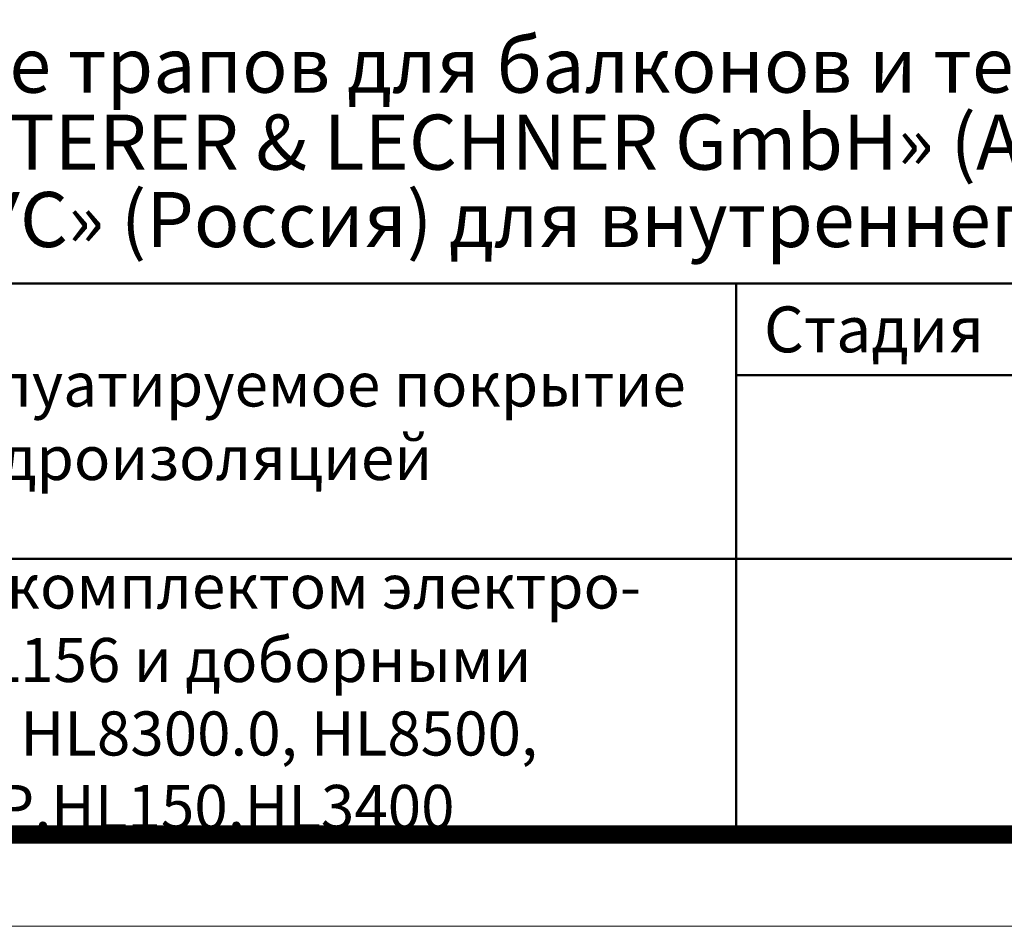
# Model space of a CAD drawing. Units: millimetres. Extents: x 2673 to 4786, y 0 to 1485.
# Drawn here: x 4303 to 4571, y 0 to 247 of the extents above; entities that cross this region are included whole.
import ezdxf
from ezdxf.enums import TextEntityAlignment as Align

# ---------------------------------------------------------------- set-up
doc = ezdxf.new("R2010")
doc.units = ezdxf.units.MM
for name, color, linetype, lineweight in [('Рамка', 7, 'Continuous', 50), ('текст', 1, 'Continuous', 25), ('штриховка', 251, 'Continuous', 0)]:
    doc.layers.add(name, color=color, linetype=linetype, lineweight=lineweight)
doc.styles.get("Standard").update_dxf_attribs({"font": 'arial.ttf'})
doc.styles.add('ГОСТ 2.304', font='isocpeui.ttf')

# ---------------------------------------------------------------- blocks, each defined once
blk = doc.blocks.new('*T5')
at = {"layer": 'текст', "color": 0, "linetype": 'ByBlock', "lineweight": -2, "transparency": 16777216}
for p, q in [((0, 0), (350, 0)), ((0, 0), (0, -75)), ((350, 0), (350, -75)), ((0, -75), (350, -75))]:
    blk.add_line(p, q, dxfattribs=at)
at = {"layer": 'текст', "color": 0, "transparency": 16777216, "insert": (175, -37.5), "char_height": 12, "width": 330, "attachment_point": 5}
blk.add_mtext('{\\fISOCPEUR|b0|i1|c204|p34;\\C1;Утепленное эксплуатируемое покрытие с ТПО гидроизоляцией}', dxfattribs=at)
blk = doc.blocks.new('*T6')
at = {"layer": 'текст', "color": 0, "linetype": 'ByBlock', "lineweight": -2, "transparency": 16777216}
for p, q in [((0, 0), (350, 0)), ((0, 0), (0, -75)), ((350, 0), (350, -75)), ((0, -75), (350, -75))]:
    blk.add_line(p, q, dxfattribs=at)
at = {"layer": 'текст', "color": 0, "transparency": 16777216, "insert": (175, -37.5), "char_height": 12, "width": 330, "attachment_point": 5}
blk.add_mtext('{\\fISOCPEUR|b0|i1|c204|p34;\\C256;Трап \\fISOCPEUR|b0|i1|c0|p34;HL\\fISOCPEUR|b0|i1|c204|p34;3100Т с комплектом электро- обогрева \\fISOCPEUR|b0|i1|c0|p34;HL156\\fISOCPEUR|b0|i1|c204|p34; и доборными элементами \\fISOCPEUR|b0|i1|c0|p34;HL8300.0, HL8500,\\fISOCPEUR|b0|i1|c204|p34; \\fISOCPEUR|b0|i1|c0|p34;HL8300.PP,HL150,HL3400}', dxfattribs=at)

msp = doc.modelspace()

# ---------------------------------------------------------------- hatches: boundary and pattern name
at = {"layer": 'штриховка'}
h = msp.add_hatch(dxfattribs=at)
h.set_pattern_fill('ANSI37', color=256, scale=3)
h.paths.add_polyline_path([(4048.77, 872.845), (4085.506, 872.845), (4085.506, 899.095), (4048.77, 899.095)], flags=9)
h.paths.add_polyline_path([(4048.77, 771.653), (4084.698, 771.653), (4084.698, 797.903), (4048.77, 797.903)], flags=9)
h.paths.add_polyline_path([(4165.607, 175.159), (4708.834, 175.159), (4708.834, 206.659), (4165.607, 206.659)], flags=9)
h.paths.add_polyline_path([(4211.94, 196.218), (4680.577, 196.218), (4680.577, 227.718), (4211.94, 227.718)], flags=9)
h.paths.add_polyline_path([(4242.057, 217.55), (4639.591, 217.55), (4639.591, 246.8), (4242.057, 246.8)], flags=9)
h.paths.add_polyline_path([(3826.535, 125.243), (3920.435, 125.243), (3920.435, 146.693), (3826.535, 146.693)], flags=9)
h.paths.add_polyline_path([(3832.235, 180), (3863.629, 180), (3863.629, 195), (3832.235, 195)], flags=9)
h.paths.add_polyline_path([(4032.561, 180), (4088.303, 180), (4088.303, 195), (4032.561, 195)], flags=9)
h.paths.add_polyline_path([(3973.684, 179.991), (4022.18, 179.991), (4022.18, 195.002), (3973.684, 195.002)], flags=9)
h.paths.add_polyline_path([(3929.723, 180), (3966.14, 180), (3966.14, 195), (3929.723, 195)], flags=9)
h.paths.add_polyline_path([(3872.936, 176.25), (3922.928, 176.25), (3922.928, 195.75), (3872.936, 195.75)], flags=9)
h.paths.add_polyline_path([(4102.458, 178.125), (4143.405, 178.125), (4143.405, 195.375), (4102.458, 195.375)], flags=9)
h.paths.add_polyline_path([(4502.752, 153.125), (4568.112, 153.125), (4568.112, 171.875), (4502.752, 171.875)], flags=9)
h.paths.add_polyline_path([(4587.671, 153.125), (4633.192, 153.125), (4633.192, 171.875), (4587.671, 171.875)], flags=9)
h.paths.add_polyline_path([(4666.185, 153.125), (4729.679, 153.125), (4729.679, 171.875), (4666.185, 171.875)], flags=9)

# ---------------------------------------------------------------- linework, layer by layer
at = {"layer": 'Рамка'}
for p, q in [((4747.932, 175), (3822.932, 175)), ((4497.932, 175), (4497.932, 25)), ((4747.932, 150), (4497.932, 150)), ((4747.932, 100), (4147.932, 100))]:
    msp.add_line(p, q, dxfattribs=at)
at = {"layer": 'Рамка', "lineweight": 0}
msp.add_lwpolyline([(2672.932, 1485), (4772.932, 1485), (4772.932, 0), (2672.932, 0)], close=True, dxfattribs=at)
at = {"layer": 'Рамка', "ltscale": 3, "const_width": 5}
msp.add_lwpolyline([(2772.932, 25), (4747.932, 25), (4747.932, 1460), (2772.932, 1460)], close=True, dxfattribs=at)

# ---------------------------------------------------------------- block references
for name, p in [('*T5', (4147.932, 175)), ('*T6', (4147.932, 100))]:
    msp.add_blockref(name, p)

# ---------------------------------------------------------------- texts
at = {"layer": 'текст', "style": 'ГОСТ 2.304'}
for s, height, p in [('Применение трапов для балконов и террас фирмы', 15, (4440.824, 234.425)), ('«HL HUTTERER & LECHNER GmbН» (Австрия) и ', 15, (4446.258, 213.468)), ('  ООО «ХЛ-РУС» (Россия) для внутреннего водостока', 15, (4437.22, 192.409)), ('Стадия', 12.5, (4535.432, 162.5))]:
    msp.add_text(s, height=height, dxfattribs=at).set_placement(p, align=Align.MIDDLE_CENTER)

doc.saveas('drawing.dxf')
